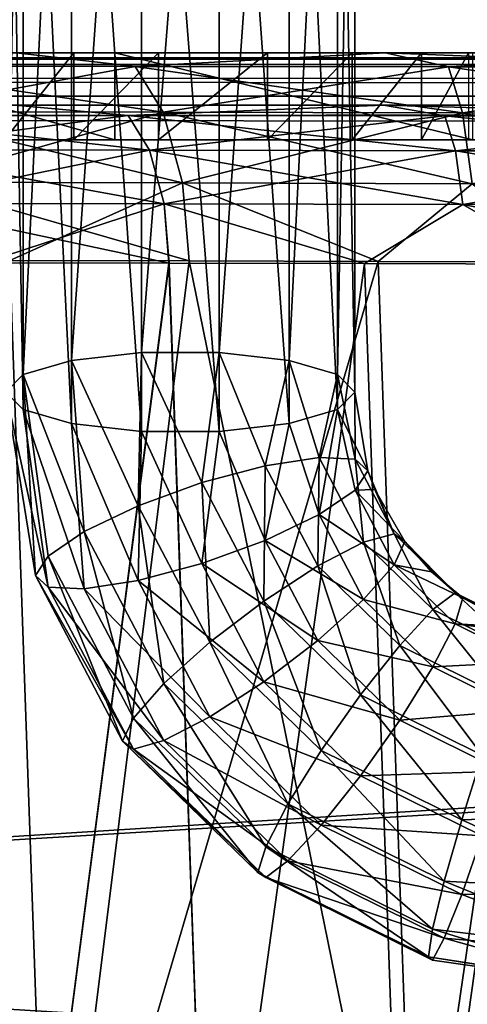
# Model space of a CAD drawing. Units: millimetres. Extents: x -300 to 300, y -145 to 282.
# Drawn here: x 32 to 43, y 148 to 171 of the extents above; entities that cross this region are included whole.
import ezdxf

# ---------------------------------------------------------------- set-up
doc = ezdxf.new("R2010")
doc.units = ezdxf.units.MM
doc.header["$LTSCALE"] = 65.185185
for name, color, linetype in [('193', 7, 'CONTINUOUS'), ('194', 7, 'CONTINUOUS'), ('195', 7, 'CONTINUOUS'), ('208', 7, 'CONTINUOUS'), ('209', 7, 'CONTINUOUS'), ('211', 7, 'CONTINUOUS'), ('293', 7, 'CONTINUOUS'), ('295', 7, 'CONTINUOUS'), ('302', 7, 'CONTINUOUS'), ('304', 7, 'CONTINUOUS'), ('380', 7, 'CONTINUOUS'), ('385', 7, 'CONTINUOUS'), ('474', 7, 'CONTINUOUS'), ('476', 7, 'CONTINUOUS'), ('477', 7, 'CONTINUOUS'), ('483', 7, 'CONTINUOUS'), ('629', 7, 'CONTINUOUS'), ('630', 7, 'CONTINUOUS'), ('634', 7, 'CONTINUOUS'), ('635', 7, 'CONTINUOUS'), ('636', 7, 'CONTINUOUS'), ('641', 7, 'CONTINUOUS'), ('707', 7, 'CONTINUOUS'), ('708', 7, 'CONTINUOUS'), ('709', 7, 'CONTINUOUS'), ('710', 7, 'CONTINUOUS')]:
    doc.layers.add(name, color=color, linetype=linetype)

msp = doc.modelspace()

# ---------------------------------------------------------------- linework, layer by layer
at = {"layer": '193', "color": 253, "linetype": 'Continuous', "true_color": 0xa0abb8}
for points in [[(-298, 170, 313), (298, 170, 313), (248.308, 170, 240.877), (-298, 170, 313)], [(-49.595, 170, 241.878), (-298, 170, 313), (49.595, 170, 241.878), (-49.595, 170, 241.878)], [(49.595, 170, 241.878), (-298, 170, 313), (239.405, 170, 241.878), (49.595, 170, 241.878)], [(239.405, 170, 241.878), (-298, 170, 313), (248.308, 170, 240.877), (239.405, 170, 241.878)], [(298, 170, -333), (-298, 170, -333), (-196.5, 170, -312.5), (298, 170, -333)], [(-239.405, 170, -244.878), (-49.595, 170, -244.878), (196.5, 170, -274.5), (-239.405, 170, -244.878)], [(92.5, 170, -274.5), (-239.405, 170, -244.878), (196.5, 170, -274.5), (92.5, 170, -274.5)], [(-239.405, 170, -244.878), (92.5, 170, -274.5), (-92.5, 170, -274.5), (-239.405, 170, -244.878)], [(-92.5, 170, -312.5), (298, 170, -333), (-196.5, 170, -312.5), (-92.5, 170, -312.5)], [(92.5, 170, -312.5), (298, 170, -333), (-92.5, 170, -312.5), (92.5, 170, -312.5)], [(92.5, 170, -312.5), (-92.5, 170, -312.5), (-91.502, 170, -312.232), (92.5, 170, -312.5)], [(92.5, 170, -274.5), (91.502, 170, -274.768), (-92.5, 170, -274.5), (92.5, 170, -274.5)], [(-92.5, 170, -274.5), (91.502, 170, -274.768), (-91.502, 170, -274.768), (-92.5, 170, -274.5)], [(91.502, 170, -312.232), (92.5, 170, -312.5), (-91.502, 170, -312.232), (91.502, 170, -312.232)], [(-90.768, 170, -311.498), (91.502, 170, -312.232), (-91.502, 170, -312.232), (-90.768, 170, -311.498)], [(91.502, 170, -274.768), (90.768, 170, -275.502), (-91.502, 170, -274.768), (91.502, 170, -274.768)], [(-91.502, 170, -274.768), (90.768, 170, -275.502), (-90.768, 170, -275.502), (-91.502, 170, -274.768)], [(90.768, 170, -311.498), (91.502, 170, -312.232), (-90.768, 170, -311.498), (90.768, 170, -311.498)], [(-90.5, 170, -310.5), (90.768, 170, -311.498), (-90.768, 170, -311.498), (-90.5, 170, -310.5)], [(90.768, 170, -275.502), (90.5, 170, -276.5), (-90.768, 170, -275.502), (90.768, 170, -275.502)], [(-90.768, 170, -275.502), (90.5, 170, -276.5), (-90.5, 170, -276.5), (-90.768, 170, -275.502)], [(90.5, 170, -310.5), (90.768, 170, -311.498), (-90.5, 170, -310.5), (90.5, 170, -310.5)], [(90.5, 170, -276.5), (90.5, 170, -310.5), (-90.5, 170, -276.5), (90.5, 170, -276.5)], [(-90.5, 170, -276.5), (90.5, 170, -310.5), (-90.5, 170, -310.5), (-90.5, 170, -276.5)], [(-40.653, 170, 240.868), (-49.595, 170, 241.878), (40.693, 170, 240.877), (-40.653, 170, 240.868)], [(40.693, 170, 240.877), (-49.595, 170, 241.878), (49.595, 170, 241.878), (40.693, 170, 240.877)], [(-49.595, 170, -244.878), (-40.653, 170, -243.868), (49.595, 170, -244.878), (-49.595, 170, -244.878)], [(-49.595, 170, -244.878), (49.595, 170, -244.878), (196.5, 170, -274.5), (-49.595, 170, -244.878)], [(32.243, 170, 237.92), (-40.653, 170, 240.868), (40.693, 170, 240.877), (32.243, 170, 237.92)], [(49.595, 170, -244.878), (-40.653, 170, -243.868), (40.692, 170, -243.877), (49.595, 170, -244.878)], [(40.692, 170, -243.877), (-40.653, 170, -243.868), (32.242, 170, -240.92), (40.692, 170, -243.877)]]:
    msp.add_3dface(points, dxfattribs=at)
at = {"layer": '194', "color": 253, "linetype": 'Continuous', "true_color": 0xa0abb8}
for points in [[(298, 170, 313), (-298, 170, 313), (-298, 169.732, 314), (298, 170, 313)], [(298, 170, 313), (-298, 169.732, 314), (298, 169.732, 314), (298, 170, 313)], [(-298, 169.732, 314), (-298, 168.999, 314.733), (298, 169.732, 314), (-298, 169.732, 314)], [(298, 169.732, 314), (-298, 168.999, 314.733), (298, 169, 314.732), (298, 169.732, 314)], [(-298, 168, 315), (298, 168, 315), (298, 169, 314.732), (-298, 168, 315)], [(-298, 168.999, 314.733), (-298, 168, 315), (298, 169, 314.732), (-298, 168.999, 314.733)]]:
    msp.add_3dface(points, dxfattribs=at)
at = {"layer": '195', "color": 253, "linetype": 'Continuous', "true_color": 0xa0abb8}
for points in [[(298, 168, 315), (-298, 168, 315), (298, 132, 315), (298, 168, 315)], [(298, 132, 315), (-298, 168, 315), (-298, 132, 315), (298, 132, 315)]]:
    msp.add_3dface(points, dxfattribs=at)
at = {"layer": '208', "color": 253, "linetype": 'Continuous', "true_color": 0xa0abb8}
for points in [[(298.8, 168.8, 313.8), (-298.8, 168.8, 313.8), (-248.307, 168.8, 240.877), (298.8, 168.8, 313.8)], [(-298.8, 168.8, -333.8), (298.8, 168.8, -333.8), (248.347, 168.8, -243.868), (-298.8, 168.8, -333.8)], [(-49.595, 168.8, -244.878), (-298.8, 168.8, -333.8), (49.595, 168.8, -244.878), (-49.595, 168.8, -244.878)], [(239.405, 168.8, -244.878), (-298.8, 168.8, -333.8), (248.347, 168.8, -243.868), (239.405, 168.8, -244.878)], [(-298.8, 168.8, -333.8), (239.405, 168.8, -244.878), (49.595, 168.8, -244.878), (-298.8, 168.8, -333.8)], [(-239.405, 168.8, 241.878), (298.8, 168.8, 313.8), (-248.307, 168.8, 240.877), (-239.405, 168.8, 241.878)], [(-49.595, 168.8, 241.878), (298.8, 168.8, 313.8), (-239.405, 168.8, 241.878), (-49.595, 168.8, 241.878)], [(298.8, 168.8, 313.8), (-49.595, 168.8, 241.878), (49.595, 168.8, 241.878), (298.8, 168.8, 313.8)], [(-40.693, 168.8, -243.877), (-49.595, 168.8, -244.878), (40.653, 168.8, -243.868), (-40.693, 168.8, -243.877)], [(40.653, 168.8, -243.868), (-49.595, 168.8, -244.878), (49.595, 168.8, -244.878), (40.653, 168.8, -243.868)], [(-49.595, 168.8, 241.878), (-40.693, 168.8, 240.877), (49.595, 168.8, 241.878), (-49.595, 168.8, 241.878)], [(-32.243, 168.8, -240.921), (-40.693, 168.8, -243.877), (40.653, 168.8, -243.868), (-32.243, 168.8, -240.921)], [(-40.693, 168.8, 240.877), (-32.243, 168.8, 237.92), (40.653, 168.8, 240.868), (-40.693, 168.8, 240.877)], [(49.595, 168.8, 241.878), (-40.693, 168.8, 240.877), (40.653, 168.8, 240.868), (49.595, 168.8, 241.878)], [(32.206, 168.8, -240.903), (-32.243, 168.8, -240.921), (40.653, 168.8, -243.868), (32.206, 168.8, -240.903)], [(40.653, 168.8, 240.868), (-32.243, 168.8, 237.92), (32.206, 168.8, 237.903), (40.653, 168.8, 240.868)]]:
    msp.add_3dface(points, dxfattribs=at)
at = {"layer": '209', "color": 253, "linetype": 'Continuous', "true_color": 0xa0abb8}
for points in [[(298.8, 131.2, 313.8), (-298.8, 131.2, 313.8), (298.8, 168.8, 313.8), (298.8, 131.2, 313.8)], [(-298.8, 131.2, 313.8), (-298.8, 168.8, 313.8), (298.8, 168.8, 313.8), (-298.8, 131.2, 313.8)]]:
    msp.add_3dface(points, dxfattribs=at)
at = {"layer": '211', "color": 253, "linetype": 'Continuous', "true_color": 0xa0abb8}
for points in [[(-298.8, 131.2, -333.8), (298.8, 131.2, -333.8), (-298.8, 168.8, -333.8), (-298.8, 131.2, -333.8)], [(-298.8, 168.8, -333.8), (298.8, 131.2, -333.8), (298.8, 168.8, -333.8), (-298.8, 168.8, -333.8)]]:
    msp.add_3dface(points, dxfattribs=at)
at = {"layer": '293', "color": 253, "linetype": 'Continuous', "true_color": 0xa0abb8}
for points in [[(28.116, 168.563, -237.047), (32.206, 168.8, -240.903), (34.805, 168.559, -240.609), (28.116, 168.563, -237.047)], [(32.206, 168.8, -240.903), (40.653, 168.8, -243.868), (34.805, 168.559, -240.609), (32.206, 168.8, -240.903)], [(34.805, 168.559, -240.609), (40.653, 168.8, -243.868), (42.058, 168.553, -242.79), (34.805, 168.559, -240.609)], [(40.653, 168.8, -243.868), (49.595, 168.8, -244.878), (42.058, 168.553, -242.79), (40.653, 168.8, -243.868)], [(49.595, 168.8, -244.878), (49.592, 168.543, -243.504), (42.058, 168.553, -242.79), (49.595, 168.8, -244.878)], [(28.116, 168.563, -237.047), (34.805, 168.559, -240.609), (28.827, 167.77, -235.982), (28.116, 168.563, -237.047)], [(28.827, 167.77, -235.982), (34.805, 168.559, -240.609), (35.294, 167.762, -239.428), (28.827, 167.77, -235.982)], [(34.805, 168.559, -240.609), (42.058, 168.553, -242.79), (35.294, 167.762, -239.428), (34.805, 168.559, -240.609)], [(35.294, 167.762, -239.428), (42.058, 168.553, -242.79), (42.307, 167.751, -241.54), (35.294, 167.762, -239.428)], [(42.058, 168.553, -242.79), (49.592, 168.543, -243.504), (42.307, 167.751, -241.54), (42.058, 168.553, -242.79)], [(49.592, 168.543, -243.504), (49.592, 167.733, -242.239), (42.307, 167.751, -241.54), (49.592, 168.543, -243.504)], [(28.827, 167.77, -235.982), (35.294, 167.762, -239.428), (29.311, 166.541, -235.257), (28.827, 167.77, -235.982)], [(29.311, 166.541, -235.257), (35.294, 167.762, -239.428), (35.626, 166.532, -238.625), (29.311, 166.541, -235.257)], [(35.294, 167.762, -239.428), (42.307, 167.751, -241.54), (35.626, 166.532, -238.625), (35.294, 167.762, -239.428)], [(35.626, 166.532, -238.625), (42.307, 167.751, -241.54), (42.475, 166.516, -240.694), (35.626, 166.532, -238.625)], [(42.307, 167.751, -241.54), (49.592, 167.733, -242.239), (42.475, 166.516, -240.694), (42.307, 167.751, -241.54)], [(49.592, 167.733, -242.239), (49.592, 166.529, -241.4), (42.475, 166.516, -240.694), (49.592, 167.733, -242.239)], [(29.311, 166.541, -235.257), (35.626, 166.532, -238.625), (31.496, 165.181, -236.236), (29.311, 166.541, -235.257)], [(31.496, 165.181, -236.236), (35.626, 166.532, -238.625), (35.74, 165.173, -238.328), (31.496, 165.181, -236.236)], [(35.626, 166.532, -238.625), (42.475, 166.516, -240.694), (40.222, 165.162, -239.849), (35.626, 166.532, -238.625)], [(35.74, 165.173, -238.328), (35.626, 166.532, -238.625), (40.222, 165.162, -239.849), (35.74, 165.173, -238.328)], [(40.222, 165.162, -239.849), (42.475, 166.516, -240.694), (44.866, 165.149, -240.772), (40.222, 165.162, -239.849)], [(42.475, 166.516, -240.694), (49.592, 166.529, -241.4), (44.866, 165.149, -240.772), (42.475, 166.516, -240.694)]]:
    msp.add_3dface(points, dxfattribs=at)
at = {"layer": '295', "color": 253, "linetype": 'Continuous', "true_color": 0xa0abb8}
for points in [[(34.805, 168.559, 237.609), (32.206, 168.8, 237.903), (28.116, 168.563, 234.047), (34.805, 168.559, 237.609)], [(40.653, 168.8, 240.868), (32.206, 168.8, 237.903), (34.805, 168.559, 237.609), (40.653, 168.8, 240.868)], [(42.058, 168.553, 239.79), (40.653, 168.8, 240.868), (34.805, 168.559, 237.609), (42.058, 168.553, 239.79)], [(49.595, 168.8, 241.878), (40.653, 168.8, 240.868), (49.592, 168.544, 240.507), (49.595, 168.8, 241.878)], [(49.592, 168.544, 240.507), (40.653, 168.8, 240.868), (42.058, 168.553, 239.79), (49.592, 168.544, 240.507)], [(34.805, 168.559, 237.609), (28.116, 168.563, 234.047), (35.294, 167.762, 236.428), (34.805, 168.559, 237.609)], [(35.294, 167.762, 236.428), (28.116, 168.563, 234.047), (28.828, 167.77, 232.982), (35.294, 167.762, 236.428)], [(42.058, 168.553, 239.79), (34.805, 168.559, 237.609), (42.307, 167.751, 238.54), (42.058, 168.553, 239.79)], [(42.307, 167.751, 238.54), (34.805, 168.559, 237.609), (35.294, 167.762, 236.428), (42.307, 167.751, 238.54)], [(49.592, 168.544, 240.507), (42.058, 168.553, 239.79), (49.592, 167.771, 239.278), (49.592, 168.544, 240.507)], [(49.592, 167.771, 239.278), (42.058, 168.553, 239.79), (42.307, 167.751, 238.54), (49.592, 167.771, 239.278)], [(35.294, 167.762, 236.428), (28.828, 167.77, 232.982), (35.626, 166.532, 235.625), (35.294, 167.762, 236.428)], [(35.626, 166.532, 235.625), (28.828, 167.77, 232.982), (29.312, 166.541, 232.257), (35.626, 166.532, 235.625)], [(42.307, 167.751, 238.54), (35.294, 167.762, 236.428), (42.475, 166.516, 237.694), (42.307, 167.751, 238.54)], [(42.475, 166.516, 237.694), (35.294, 167.762, 236.428), (35.626, 166.532, 235.625), (42.475, 166.516, 237.694)], [(49.592, 167.771, 239.278), (42.307, 167.751, 238.54), (49.592, 166.584, 238.424), (49.592, 167.771, 239.278)], [(49.592, 166.584, 238.424), (42.307, 167.751, 238.54), (42.475, 166.516, 237.694), (49.592, 166.584, 238.424)], [(35.626, 166.532, 235.625), (29.312, 166.541, 232.257), (35.741, 165.173, 235.328), (35.626, 166.532, 235.625)], [(35.741, 165.173, 235.328), (29.312, 166.541, 232.257), (31.497, 165.181, 233.236), (35.741, 165.173, 235.328)], [(42.475, 166.516, 237.694), (35.626, 166.532, 235.625), (40.223, 165.162, 236.849), (42.475, 166.516, 237.694)], [(40.223, 165.162, 236.849), (35.626, 166.532, 235.625), (35.741, 165.173, 235.328), (40.223, 165.162, 236.849)], [(44.866, 165.149, 237.772), (42.475, 166.516, 237.694), (40.223, 165.162, 236.849), (44.866, 165.149, 237.772)], [(49.592, 166.584, 238.424), (42.475, 166.516, 237.694), (49.592, 165.133, 238.081), (49.592, 166.584, 238.424)], [(49.592, 165.133, 238.081), (42.475, 166.516, 237.694), (44.866, 165.149, 237.772), (49.592, 165.133, 238.081)]]:
    msp.add_3dface(points, dxfattribs=at)
at = {"layer": '302', "color": 253, "linetype": 'Continuous', "true_color": 0xa0abb8}
for points in [[(28.464, 139.452, -232.712), (31.496, 165.181, -236.236), (32.4, 139.466, -235.341), (28.464, 139.452, -232.712)], [(31.496, 165.181, -236.236), (35.74, 165.173, -238.328), (32.4, 139.466, -235.341), (31.496, 165.181, -236.236)], [(32.4, 139.466, -235.341), (35.74, 165.173, -238.328), (36.644, 139.49, -237.434), (32.4, 139.466, -235.341)], [(35.74, 165.173, -238.328), (40.222, 165.162, -239.849), (36.644, 139.49, -237.434), (35.74, 165.173, -238.328)], [(36.644, 139.49, -237.434), (40.222, 165.162, -239.849), (41.124, 139.521, -238.955), (36.644, 139.49, -237.434)], [(40.222, 165.162, -239.849), (44.866, 165.149, -240.772), (41.124, 139.521, -238.955), (40.222, 165.162, -239.849)], [(41.124, 139.521, -238.955), (44.866, 165.149, -240.772), (45.764, 139.562, -239.879), (41.124, 139.521, -238.955)]]:
    msp.add_3dface(points, dxfattribs=at)
at = {"layer": '304', "color": 253, "linetype": 'Continuous', "true_color": 0xa0abb8}
for points in [[(32.398, 139.466, 232.34), (31.497, 165.181, 233.236), (28.463, 139.452, 229.711), (32.398, 139.466, 232.34)], [(35.741, 165.173, 235.328), (31.497, 165.181, 233.236), (32.398, 139.466, 232.34), (35.741, 165.173, 235.328)], [(36.643, 139.49, 234.434), (35.741, 165.173, 235.328), (32.398, 139.466, 232.34), (36.643, 139.49, 234.434)], [(40.223, 165.162, 236.849), (35.741, 165.173, 235.328), (36.643, 139.49, 234.434), (40.223, 165.162, 236.849)], [(41.124, 139.521, 235.955), (40.223, 165.162, 236.849), (36.643, 139.49, 234.434), (41.124, 139.521, 235.955)], [(44.866, 165.149, 237.772), (40.223, 165.162, 236.849), (41.124, 139.521, 235.955), (44.866, 165.149, 237.772)], [(45.764, 139.562, 236.879), (44.866, 165.149, 237.772), (41.124, 139.521, 235.955), (45.764, 139.562, 236.879)]]:
    msp.add_3dface(points, dxfattribs=at)
at = {"layer": '380', "color": 253, "linetype": 'Continuous', "true_color": 0xa0abb8}
for points in [[(-298, 170, -333), (298, 170, -333), (298, 169.732, -334), (-298, 170, -333)], [(-298, 170, -333), (298, 169.732, -334), (-298, 169.732, -334), (-298, 170, -333)], [(298, 169.732, -334), (298, 168.999, -334.733), (-298, 169.732, -334), (298, 169.732, -334)], [(-298, 169.732, -334), (298, 168.999, -334.733), (-298, 169, -334.732), (-298, 169.732, -334)], [(298, 168.999, -334.733), (298, 168, -335), (-298, 169, -334.732), (298, 168.999, -334.733)], [(-298, 169, -334.732), (298, 168, -335), (-298, 168, -335), (-298, 169, -334.732)]]:
    msp.add_3dface(points, dxfattribs=at)
at = {"layer": '385', "color": 253, "linetype": 'Continuous', "true_color": 0xa0abb8}
for points in [[(298, 168, -335), (298, 132, -335), (-298, 132, -335), (298, 168, -335)], [(-298, 168, -335), (298, 168, -335), (-298, 132, -335), (-298, 168, -335)]]:
    msp.add_3dface(points, dxfattribs=at)
at = {"layer": '474', "color": 253, "linetype": 'Continuous', "true_color": 0xa0abb8}
for points in [[(28.348, 169.688, 233.7), (32.243, 170, 237.92), (34.966, 169.683, 237.22), (28.348, 169.688, 233.7)], [(32.243, 170, 237.92), (40.693, 170, 240.877), (34.966, 169.683, 237.22), (32.243, 170, 237.92)], [(34.966, 169.683, 237.22), (40.693, 170, 240.877), (42.141, 169.675, 239.373), (34.966, 169.683, 237.22)], [(40.693, 170, 240.877), (49.595, 170, 241.878), (42.141, 169.675, 239.373), (40.693, 170, 240.877)], [(49.595, 170, 241.878), (49.592, 169.662, 240.07), (42.141, 169.675, 239.373), (49.595, 170, 241.878)], [(28.348, 169.688, 233.7), (34.966, 169.683, 237.22), (29.284, 168.644, 232.299), (28.348, 169.688, 233.7)], [(29.284, 168.644, 232.299), (34.966, 169.683, 237.22), (35.609, 168.635, 235.666), (29.284, 168.644, 232.299)], [(34.966, 169.683, 237.22), (42.141, 169.675, 239.373), (35.609, 168.635, 235.666), (34.966, 169.683, 237.22)], [(35.609, 168.635, 235.666), (42.141, 169.675, 239.373), (42.468, 168.619, 237.728), (35.609, 168.635, 235.666)], [(42.141, 169.675, 239.373), (49.592, 169.662, 240.07), (42.468, 168.619, 237.728), (42.141, 169.675, 239.373)], [(49.592, 169.662, 240.07), (49.592, 168.597, 238.405), (42.468, 168.619, 237.728), (49.592, 169.662, 240.07)], [(29.284, 168.644, 232.299), (35.609, 168.635, 235.666), (29.921, 167.028, 231.345), (29.284, 168.644, 232.299)], [(29.921, 167.028, 231.345), (35.609, 168.635, 235.666), (36.046, 167.015, 234.611), (29.921, 167.028, 231.345)], [(35.609, 168.635, 235.666), (42.468, 168.619, 237.728), (36.046, 167.015, 234.611), (35.609, 168.635, 235.666)], [(36.046, 167.015, 234.611), (42.468, 168.619, 237.728), (42.689, 166.994, 236.614), (36.046, 167.015, 234.611)], [(42.468, 168.619, 237.728), (49.592, 168.597, 238.405), (42.689, 166.994, 236.614), (42.468, 168.619, 237.728)], [(29.921, 167.028, 231.345), (36.046, 167.015, 234.611), (32.095, 165.238, 232.198), (29.921, 167.028, 231.345)], [(32.095, 165.238, 232.198), (36.046, 167.015, 234.611), (36.199, 165.228, 234.22), (32.095, 165.238, 232.198)], [(36.046, 167.015, 234.611), (42.689, 166.994, 236.614), (40.532, 165.213, 235.691), (36.046, 167.015, 234.611)], [(36.199, 165.228, 234.22), (36.046, 167.015, 234.611), (40.532, 165.213, 235.691), (36.199, 165.228, 234.22)], [(40.532, 165.213, 235.691), (42.689, 166.994, 236.614), (45.022, 165.196, 236.583), (40.532, 165.213, 235.691)]]:
    msp.add_3dface(points, dxfattribs=at)
at = {"layer": '476', "color": 253, "linetype": 'Continuous', "true_color": 0xa0abb8}
for points in [[(34.966, 169.683, -240.22), (32.242, 170, -240.92), (28.348, 169.688, -236.7), (34.966, 169.683, -240.22)], [(40.692, 170, -243.877), (32.242, 170, -240.92), (34.966, 169.683, -240.22), (40.692, 170, -243.877)], [(42.141, 169.675, -242.373), (40.692, 170, -243.877), (34.966, 169.683, -240.22), (42.141, 169.675, -242.373)], [(49.595, 170, -244.878), (40.692, 170, -243.877), (49.592, 169.645, -243.028), (49.595, 170, -244.878)], [(49.592, 169.645, -243.028), (40.692, 170, -243.877), (42.141, 169.675, -242.373), (49.592, 169.645, -243.028)], [(34.966, 169.683, -240.22), (28.348, 169.688, -236.7), (35.609, 168.635, -238.666), (34.966, 169.683, -240.22)], [(35.609, 168.635, -238.666), (28.348, 169.688, -236.7), (29.284, 168.644, -235.299), (35.609, 168.635, -238.666)], [(42.141, 169.675, -242.373), (34.966, 169.683, -240.22), (42.468, 168.619, -240.728), (42.141, 169.675, -242.373)], [(42.468, 168.619, -240.728), (34.966, 169.683, -240.22), (35.609, 168.635, -238.666), (42.468, 168.619, -240.728)], [(49.592, 168.599, -241.408), (42.141, 169.675, -242.373), (42.468, 168.619, -240.728), (49.592, 168.599, -241.408)], [(49.592, 168.599, -241.408), (49.592, 169.645, -243.028), (42.141, 169.675, -242.373), (49.592, 168.599, -241.408)], [(35.609, 168.635, -238.666), (29.284, 168.644, -235.299), (36.046, 167.015, -237.611), (35.609, 168.635, -238.666)], [(36.046, 167.015, -237.611), (29.284, 168.644, -235.299), (29.921, 167.028, -234.345), (36.046, 167.015, -237.611)], [(42.468, 168.619, -240.728), (35.609, 168.635, -238.666), (42.689, 166.994, -239.614), (42.468, 168.619, -240.728)], [(42.689, 166.994, -239.614), (35.609, 168.635, -238.666), (36.046, 167.015, -237.611), (42.689, 166.994, -239.614)], [(49.592, 166.973, -240.284), (42.468, 168.619, -240.728), (42.689, 166.994, -239.614), (49.592, 166.973, -240.284)], [(49.592, 166.973, -240.284), (49.592, 168.599, -241.408), (42.468, 168.619, -240.728), (49.592, 166.973, -240.284)], [(36.046, 167.015, -237.611), (29.921, 167.028, -234.345), (36.2, 165.228, -237.221), (36.046, 167.015, -237.611)], [(36.2, 165.228, -237.221), (29.921, 167.028, -234.345), (32.096, 165.238, -235.198), (36.2, 165.228, -237.221)], [(42.689, 166.994, -239.614), (36.046, 167.015, -237.611), (40.533, 165.213, -238.691), (42.689, 166.994, -239.614)], [(40.533, 165.213, -238.691), (36.046, 167.015, -237.611), (36.2, 165.228, -237.221), (40.533, 165.213, -238.691)], [(45.023, 165.196, -239.583), (42.689, 166.994, -239.614), (40.533, 165.213, -238.691), (45.023, 165.196, -239.583)]]:
    msp.add_3dface(points, dxfattribs=at)
at = {"layer": '477', "color": 253, "linetype": 'Continuous', "true_color": 0xa0abb8}
for points in [[(28.293, 165.245, -232.657), (24.854, 165.246, -229.642), (32.994, 139.523, -234.3), (28.293, 165.245, -232.657)], [(32.994, 139.523, -234.3), (24.854, 165.246, -229.642), (25.752, 139.507, -228.743), (32.994, 139.523, -234.3)], [(32.096, 165.238, -235.198), (28.293, 165.245, -232.657), (32.994, 139.523, -234.3), (32.096, 165.238, -235.198)], [(36.2, 165.228, -237.221), (32.096, 165.238, -235.198), (32.994, 139.523, -234.3), (36.2, 165.228, -237.221)], [(41.429, 139.573, -237.796), (36.2, 165.228, -237.221), (32.994, 139.523, -234.3), (41.429, 139.573, -237.796)], [(40.533, 165.213, -238.691), (36.2, 165.228, -237.221), (41.429, 139.573, -237.796), (40.533, 165.213, -238.691)], [(45.023, 165.196, -239.583), (40.533, 165.213, -238.691), (41.429, 139.573, -237.796), (45.023, 165.196, -239.583)], [(50.483, 139.651, -238.99), (45.023, 165.196, -239.583), (41.429, 139.573, -237.796), (50.483, 139.651, -238.99)]]:
    msp.add_3dface(points, dxfattribs=at)
at = {"layer": '483', "color": 253, "linetype": 'Continuous', "true_color": 0xa0abb8}
for points in [[(25.752, 139.507, 225.743), (32.095, 165.238, 232.198), (32.995, 139.523, 231.301), (25.752, 139.507, 225.743)], [(32.095, 165.238, 232.198), (36.199, 165.228, 234.22), (32.995, 139.523, 231.301), (32.095, 165.238, 232.198)], [(36.199, 165.228, 234.22), (40.532, 165.213, 235.691), (32.995, 139.523, 231.301), (36.199, 165.228, 234.22)], [(32.995, 139.523, 231.301), (40.532, 165.213, 235.691), (41.43, 139.573, 234.796), (32.995, 139.523, 231.301)], [(40.532, 165.213, 235.691), (45.022, 165.196, 236.583), (41.43, 139.573, 234.796), (40.532, 165.213, 235.691)], [(45.022, 165.196, 236.583), (49.592, 165.174, 236.881), (41.43, 139.573, 234.796), (45.022, 165.196, 236.583)], [(49.592, 165.174, 236.881), (50.483, 139.651, 235.99), (41.43, 139.573, 234.796), (49.592, 165.174, 236.881)]]:
    msp.add_3dface(points, dxfattribs=at)
at = {"layer": '629', "color": 253, "linetype": 'Continuous', "true_color": 0xa0abb8}
for points in [[(122.971, 170, 160.721), (124.562, 170, 159.644), (17.5, 170, 200.25), (122.971, 170, 160.721)], [(17.5, 170, 200.25), (124.562, 170, 159.644), (147.5, 170, 80.604), (17.5, 170, 200.25)], [(121.894, 170, 162.312), (122.971, 170, 160.721), (17.5, 170, 200.25), (121.894, 170, 162.312)], [(121.5, 170, 164.25), (121.894, 170, 162.312), (17.5, 170, 200.25), (121.5, 170, 164.25)], [(18.659, 170, 209.05), (121.5, 170, 164.25), (17.5, 170, 200.25), (18.659, 170, 209.05)], [(31.971, 170, -152.221), (17.5, 170, 200.25), (33.562, 170, -151.144), (31.971, 170, -152.221)], [(33.562, 170, -151.144), (17.5, 170, 200.25), (35.5, 170, -150.75), (33.562, 170, -151.144)], [(35.5, 170, -150.75), (17.5, 170, 200.25), (38, 170, -150.75), (35.5, 170, -150.75)], [(38, 170, -150.75), (17.5, 170, 200.25), (139.774, 170, -17.087), (38, 170, -150.75)], [(139.774, 170, -17.087), (17.5, 170, 200.25), (139.5, 170, -16.053), (139.774, 170, -17.087)], [(139.5, 170, -16.053), (17.5, 170, 200.25), (139.5, 170, -10.511), (139.5, 170, -16.053)], [(139.5, 170, -10.511), (17.5, 170, 200.25), (139.769, 170, -9.505), (139.5, 170, -10.511)], [(139.769, 170, -9.505), (17.5, 170, 200.25), (140.504, 170, -8.768), (139.769, 170, -9.505)], [(140.504, 170, -8.768), (17.5, 170, 200.25), (141.5, 170, -8.5), (140.504, 170, -8.768)], [(141.5, 170, -8.5), (17.5, 170, 200.25), (147.5, 170, -8.5), (141.5, 170, -8.5)], [(147.5, 170, -8.5), (17.5, 170, 200.25), (139.769, 170, 72.005), (147.5, 170, -8.5)], [(139.769, 170, 72.005), (17.5, 170, 200.25), (139.5, 170, 73.011), (139.769, 170, 72.005)], [(139.5, 170, 73.011), (17.5, 170, 200.25), (139.5, 170, 78.553), (139.5, 170, 73.011)], [(139.5, 170, 78.553), (17.5, 170, 200.25), (139.774, 170, 79.587), (139.5, 170, 78.553)], [(139.774, 170, 79.587), (17.5, 170, 200.25), (140.512, 170, 80.335), (139.774, 170, 79.587)], [(140.512, 170, 80.335), (17.5, 170, 200.25), (141.5, 170, 80.604), (140.512, 170, 80.335)], [(141.5, 170, 80.604), (17.5, 170, 200.25), (147.5, 170, 80.604), (141.5, 170, 80.604)], [(22.055, 170, 217.25), (121.5, 170, 164.25), (18.659, 170, 209.05), (22.055, 170, 217.25)], [(27.458, 170, 224.292), (121.5, 170, 164.25), (22.055, 170, 217.25), (27.458, 170, 224.292)], [(121.5, 170, 229.25), (121.5, 170, 164.25), (27.458, 170, 224.292), (121.5, 170, 229.25)], [(34.5, 170, 229.695), (121.5, 170, 229.25), (27.458, 170, 224.292), (34.5, 170, 229.695)], [(121.106, 170, 231.188), (121.5, 170, 229.25), (34.5, 170, 229.695), (121.106, 170, 231.188)], [(42.7, 170, 233.091), (121.106, 170, 231.188), (34.5, 170, 229.695), (42.7, 170, 233.091)], [(251, 170, -150.75), (249.062, 170, -151.144), (38, 170, -150.75), (251, 170, -150.75)], [(38, 170, -150.75), (249.062, 170, -151.144), (39.938, 170, -151.144), (38, 170, -150.75)], [(251, 170, -150.75), (38, 170, -150.75), (139.774, 170, -17.087), (251, 170, -150.75)], [(249.062, 170, -151.144), (247.471, 170, -152.221), (39.938, 170, -151.144), (249.062, 170, -151.144)], [(39.938, 170, -151.144), (247.471, 170, -152.221), (41.529, 170, -152.221), (39.938, 170, -151.144)], [(247.471, 170, -152.221), (246.394, 170, -153.812), (41.529, 170, -152.221), (247.471, 170, -152.221)], [(41.529, 170, -152.221), (246.394, 170, -153.812), (42.606, 170, -153.812), (41.529, 170, -152.221)]]:
    msp.add_3dface(points, dxfattribs=at)
at = {"layer": '630', "color": 253, "linetype": 'Continuous', "true_color": 0xa0abb8}
for points in [[(17.5, 168, -180.75), (30.894, 168, -153.812), (162.5, 168, 159.25), (17.5, 168, -180.75)], [(17.5, 168, 200.25), (17.5, 168, -180.75), (121.5, 168, 164.25), (17.5, 168, 200.25)], [(121.5, 168, 164.25), (17.5, 168, -180.75), (121.894, 168, 162.312), (121.5, 168, 164.25)], [(121.894, 168, 162.312), (17.5, 168, -180.75), (122.971, 168, 160.721), (121.894, 168, 162.312)], [(122.971, 168, 160.721), (17.5, 168, -180.75), (124.562, 168, 159.644), (122.971, 168, 160.721)], [(124.562, 168, 159.644), (17.5, 168, -180.75), (126.5, 168, 159.25), (124.562, 168, 159.644)], [(126.5, 168, 159.25), (17.5, 168, -180.75), (162.5, 168, 159.25), (126.5, 168, 159.25)], [(18.659, 168, 209.05), (17.5, 168, 200.25), (121.5, 168, 229.25), (18.659, 168, 209.05)], [(121.5, 168, 229.25), (17.5, 168, 200.25), (121.5, 168, 164.25), (121.5, 168, 229.25)], [(22.055, 168, 217.25), (18.659, 168, 209.05), (121.5, 168, 229.25), (22.055, 168, 217.25)], [(27.458, 168, 224.292), (22.055, 168, 217.25), (121.5, 168, 229.25), (27.458, 168, 224.292)], [(34.5, 168, 229.695), (27.458, 168, 224.292), (121.5, 168, 229.25), (34.5, 168, 229.695)], [(30.894, 168, -153.812), (31.971, 168, -152.221), (162.5, 168, 159.25), (30.894, 168, -153.812)], [(31.971, 168, -152.221), (33.562, 168, -151.144), (162.5, 168, 159.25), (31.971, 168, -152.221)], [(33.562, 168, -151.144), (35.5, 168, -150.75), (162.5, 168, 159.25), (33.562, 168, -151.144)], [(42.7, 168, 233.091), (34.5, 168, 229.695), (120.029, 168, 232.779), (42.7, 168, 233.091)], [(120.029, 168, 232.779), (34.5, 168, 229.695), (121.106, 168, 231.188), (120.029, 168, 232.779)], [(121.106, 168, 231.188), (34.5, 168, 229.695), (121.5, 168, 229.25), (121.106, 168, 231.188)], [(35.5, 168, -150.75), (38, 168, -150.75), (271.5, 168, 200.25), (35.5, 168, -150.75)], [(162.5, 168, 159.25), (35.5, 168, -150.75), (164.438, 168, 159.644), (162.5, 168, 159.25)], [(164.438, 168, 159.644), (35.5, 168, -150.75), (271.5, 168, 200.25), (164.438, 168, 159.644)], [(38, 168, -150.75), (39.938, 168, -151.144), (251, 168, -150.75), (38, 168, -150.75)], [(271.5, 168, 200.25), (38, 168, -150.75), (251, 168, -150.75), (271.5, 168, 200.25)], [(39.938, 168, -151.144), (41.529, 168, -152.221), (249.062, 168, -151.144), (39.938, 168, -151.144)], [(251, 168, -150.75), (39.938, 168, -151.144), (249.062, 168, -151.144), (251, 168, -150.75)], [(41.529, 168, -152.221), (42.606, 168, -153.812), (247.471, 168, -152.221), (41.529, 168, -152.221)], [(249.062, 168, -151.144), (41.529, 168, -152.221), (247.471, 168, -152.221), (249.062, 168, -151.144)]]:
    msp.add_3dface(points, dxfattribs=at)
at = {"layer": '634', "color": 253, "linetype": 'Continuous', "true_color": 0xa0abb8}
for points in [[(38, 170, -150.75), (39.938, 170, -151.144), (38, 168, -150.75), (38, 170, -150.75)], [(39.938, 170, -151.144), (39.938, 168, -151.144), (38, 168, -150.75), (39.938, 170, -151.144)], [(39.938, 170, -151.144), (41.529, 170, -152.221), (39.938, 168, -151.144), (39.938, 170, -151.144)], [(41.529, 170, -152.221), (41.529, 168, -152.221), (39.938, 168, -151.144), (41.529, 170, -152.221)], [(41.529, 170, -152.221), (42.606, 170, -153.812), (41.529, 168, -152.221), (41.529, 170, -152.221)], [(42.606, 170, -153.812), (42.606, 168, -153.812), (41.529, 168, -152.221), (42.606, 170, -153.812)]]:
    msp.add_3dface(points, dxfattribs=at)
at = {"layer": '635', "color": 253, "linetype": 'Continuous', "true_color": 0xa0abb8}
for points in [[(35.5, 170, -150.75), (38, 170, -150.75), (35.5, 168, -150.75), (35.5, 170, -150.75)], [(38, 170, -150.75), (38, 168, -150.75), (35.5, 168, -150.75), (38, 170, -150.75)]]:
    msp.add_3dface(points, dxfattribs=at)
at = {"layer": '636', "color": 253, "linetype": 'Continuous', "true_color": 0xa0abb8}
for points in [[(31.971, 170, -152.221), (33.562, 170, -151.144), (31.971, 168, -152.221), (31.971, 170, -152.221)], [(33.562, 170, -151.144), (33.562, 168, -151.144), (31.971, 168, -152.221), (33.562, 170, -151.144)], [(33.562, 170, -151.144), (35.5, 170, -150.75), (33.562, 168, -151.144), (33.562, 170, -151.144)], [(35.5, 170, -150.75), (35.5, 168, -150.75), (33.562, 168, -151.144), (35.5, 170, -150.75)]]:
    msp.add_3dface(points, dxfattribs=at)
at = {"layer": '641', "color": 253, "linetype": 'Continuous', "true_color": 0xa0abb8}
for points in [[(34.5, 170, 229.695), (27.458, 170, 224.292), (34.5, 168, 229.695), (34.5, 170, 229.695)], [(27.458, 170, 224.292), (27.458, 168, 224.292), (34.5, 168, 229.695), (27.458, 170, 224.292)], [(42.7, 170, 233.091), (34.5, 170, 229.695), (42.7, 168, 233.091), (42.7, 170, 233.091)], [(34.5, 170, 229.695), (34.5, 168, 229.695), (42.7, 168, 233.091), (34.5, 170, 229.695)]]:
    msp.add_3dface(points, dxfattribs=at)
at = {"layer": '707', "color": 253, "linetype": 'Continuous', "true_color": 0xa0abb8}
for points in [[(32.396, 184.384, -157.389), (32, 184.786, -159.077), (32.396, 161.816, -162.766), (32.396, 184.384, -157.389)], [(32.396, 161.816, -162.766), (32, 184.786, -159.077), (32, 162.218, -164.454), (32.396, 161.816, -162.766)], [(40, 184.786, -159.077), (39.604, 184.384, -157.389), (40, 162.218, -164.454), (40, 184.786, -159.077)], [(33.506, 184.061, -156.035), (32.396, 184.384, -157.389), (33.506, 161.493, -161.412), (33.506, 184.061, -156.035)], [(33.506, 161.493, -161.412), (32.396, 184.384, -157.389), (32.396, 161.816, -162.766), (33.506, 161.493, -161.412)], [(39.604, 184.384, -157.389), (38.494, 184.061, -156.035), (39.604, 161.816, -162.766), (39.604, 184.384, -157.389)], [(40, 162.218, -164.454), (39.604, 184.384, -157.389), (39.604, 161.816, -162.766), (40, 162.218, -164.454)], [(35.11, 183.882, -155.284), (33.506, 184.061, -156.035), (35.11, 161.314, -160.66), (35.11, 183.882, -155.284)], [(35.11, 161.314, -160.66), (33.506, 184.061, -156.035), (33.506, 161.493, -161.412), (35.11, 161.314, -160.66)], [(38.494, 184.061, -156.035), (36.89, 183.882, -155.284), (38.494, 161.493, -161.412), (38.494, 184.061, -156.035)], [(39.604, 161.816, -162.766), (38.494, 184.061, -156.035), (38.494, 161.493, -161.412), (39.604, 161.816, -162.766)], [(36.89, 183.882, -155.284), (35.11, 183.882, -155.284), (36.89, 161.314, -160.66), (36.89, 183.882, -155.284)], [(36.89, 161.314, -160.66), (35.11, 183.882, -155.284), (35.11, 161.314, -160.66), (36.89, 161.314, -160.66)], [(38.494, 161.493, -161.412), (36.89, 183.882, -155.284), (36.89, 161.314, -160.66), (38.494, 161.493, -161.412)]]:
    msp.add_3dface(points, dxfattribs=at)
at = {"layer": '708', "color": 253, "linetype": 'Continuous', "true_color": 0xa0abb8}
for points in [[(33.506, 185.511, -162.12), (35.11, 185.69, -162.871), (33.506, 162.943, -167.496), (33.506, 185.511, -162.12)], [(33.506, 162.943, -167.496), (35.11, 185.69, -162.871), (35.11, 163.122, -168.248), (33.506, 162.943, -167.496)], [(35.11, 185.69, -162.871), (36.89, 185.69, -162.871), (35.11, 163.122, -168.248), (35.11, 185.69, -162.871)], [(35.11, 163.122, -168.248), (36.89, 185.69, -162.871), (36.89, 163.122, -168.248), (35.11, 163.122, -168.248)], [(36.89, 185.69, -162.871), (38.494, 185.511, -162.12), (36.89, 163.122, -168.248), (36.89, 185.69, -162.871)], [(32.396, 185.188, -160.766), (33.506, 185.511, -162.12), (32.396, 162.62, -166.142), (32.396, 185.188, -160.766)], [(32.396, 162.62, -166.142), (33.506, 185.511, -162.12), (33.506, 162.943, -167.496), (32.396, 162.62, -166.142)], [(36.89, 163.122, -168.248), (38.494, 185.511, -162.12), (38.494, 162.943, -167.496), (36.89, 163.122, -168.248)], [(38.494, 185.511, -162.12), (39.604, 185.188, -160.766), (38.494, 162.943, -167.496), (38.494, 185.511, -162.12)], [(32, 184.786, -159.077), (32.396, 185.188, -160.766), (32, 162.218, -164.454), (32, 184.786, -159.077)], [(32, 162.218, -164.454), (32.396, 185.188, -160.766), (32.396, 162.62, -166.142), (32, 162.218, -164.454)], [(38.494, 162.943, -167.496), (39.604, 185.188, -160.766), (39.604, 162.62, -166.142), (38.494, 162.943, -167.496)], [(39.604, 185.188, -160.766), (40, 184.786, -159.077), (39.604, 162.62, -166.142), (39.604, 185.188, -160.766)], [(40, 184.786, -159.077), (40, 162.218, -164.454), (39.604, 162.62, -166.142), (40, 184.786, -159.077)]]:
    msp.add_3dface(points, dxfattribs=at)
at = {"layer": '709', "color": 253, "linetype": 'Continuous', "true_color": 0xa0abb8}
for points in [[(32.396, 161.816, -162.766), (32, 162.218, -164.454), (32.975, 157.746, -163.946), (32.396, 161.816, -162.766)], [(32.975, 157.746, -163.946), (32, 162.218, -164.454), (32.685, 158.009, -165.457), (32.975, 157.746, -163.946)], [(40, 162.218, -164.454), (39.604, 161.816, -162.766), (40.294, 160.414, -164.884), (40, 162.218, -164.454)], [(33.506, 161.493, -161.412), (32.396, 161.816, -162.766), (33.799, 157.706, -162.621), (33.506, 161.493, -161.412)], [(33.799, 157.706, -162.621), (32.396, 161.816, -162.766), (32.975, 157.746, -163.946), (33.799, 157.706, -162.621)], [(39.604, 161.816, -162.766), (38.494, 161.493, -161.412), (39.179, 159.407, -162.216), (39.604, 161.816, -162.766)], [(40.004, 159.968, -163.416), (39.604, 161.816, -162.766), (39.179, 159.407, -162.216), (40.004, 159.968, -163.416)], [(40.294, 160.414, -164.884), (39.604, 161.816, -162.766), (40.004, 159.968, -163.416), (40.294, 160.414, -164.884)], [(35.11, 161.314, -160.66), (33.506, 161.493, -161.412), (35.034, 157.895, -161.685), (35.11, 161.314, -160.66)], [(35.034, 157.895, -161.685), (33.506, 161.493, -161.412), (33.799, 157.706, -162.621), (35.034, 157.895, -161.685)], [(38.494, 161.493, -161.412), (36.89, 161.314, -160.66), (37.945, 158.815, -161.466), (38.494, 161.493, -161.412)], [(39.179, 159.407, -162.216), (38.494, 161.493, -161.412), (37.945, 158.815, -161.466), (39.179, 159.407, -162.216)], [(36.489, 158.285, -161.279), (35.11, 161.314, -160.66), (35.034, 157.895, -161.685), (36.489, 158.285, -161.279)], [(36.89, 161.314, -160.66), (35.11, 161.314, -160.66), (36.489, 158.285, -161.279), (36.89, 161.314, -160.66)], [(37.945, 158.815, -161.466), (36.89, 161.314, -160.66), (36.489, 158.285, -161.279), (37.945, 158.815, -161.466)], [(40.294, 160.414, -164.884), (40.004, 159.968, -163.416), (40.457, 159.984, -164.986), (40.294, 160.414, -164.884)], [(40.004, 159.968, -163.416), (39.179, 159.407, -162.216), (40.901, 158.257, -163.824), (40.004, 159.968, -163.416)], [(40.457, 159.984, -164.986), (40.004, 159.968, -163.416), (41.147, 158.786, -165.272), (40.457, 159.984, -164.986)], [(41.147, 158.786, -165.272), (40.004, 159.968, -163.416), (40.901, 158.257, -163.824), (41.147, 158.786, -165.272)], [(39.179, 159.407, -162.216), (37.945, 158.815, -161.466), (40.199, 157.46, -162.68), (39.179, 159.407, -162.216)], [(40.901, 158.257, -163.824), (39.179, 159.407, -162.216), (40.199, 157.46, -162.68), (40.901, 158.257, -163.824)], [(37.945, 158.815, -161.466), (36.489, 158.285, -161.279), (39.15, 156.517, -162.013), (37.945, 158.815, -161.466)], [(40.199, 157.46, -162.68), (37.945, 158.815, -161.466), (39.15, 156.517, -162.013), (40.199, 157.46, -162.68)], [(41.147, 158.786, -165.272), (40.901, 158.257, -163.824), (41.757, 158.091, -165.437), (41.147, 158.786, -165.272)], [(36.489, 158.285, -161.279), (35.034, 157.895, -161.685), (37.912, 155.57, -161.926), (36.489, 158.285, -161.279)], [(39.15, 156.517, -162.013), (36.489, 158.285, -161.279), (37.912, 155.57, -161.926), (39.15, 156.517, -162.013)], [(40.901, 158.257, -163.824), (40.199, 157.46, -162.68), (42.298, 156.899, -164.147), (40.901, 158.257, -163.824)], [(41.757, 158.091, -165.437), (40.901, 158.257, -163.824), (42.476, 157.494, -165.579), (41.757, 158.091, -165.437)], [(42.476, 157.494, -165.579), (40.901, 158.257, -163.824), (42.298, 156.899, -164.147), (42.476, 157.494, -165.579)], [(32.975, 157.746, -163.946), (32.685, 158.009, -165.457), (34.923, 154.029, -164.831), (32.975, 157.746, -163.946)], [(34.923, 154.029, -164.831), (32.685, 158.009, -165.457), (34.676, 154.209, -166.362), (34.923, 154.029, -164.831)], [(35.034, 157.895, -161.685), (33.799, 157.706, -162.621), (36.674, 154.765, -162.43), (35.034, 157.895, -161.685)], [(37.912, 155.57, -161.926), (35.034, 157.895, -161.685), (36.674, 154.765, -162.43), (37.912, 155.57, -161.926)], [(33.799, 157.706, -162.621), (32.975, 157.746, -163.946), (35.624, 154.224, -163.451), (33.799, 157.706, -162.621)], [(35.624, 154.224, -163.451), (32.975, 157.746, -163.946), (34.923, 154.029, -164.831), (35.624, 154.224, -163.451)], [(36.674, 154.765, -162.43), (33.799, 157.706, -162.621), (35.624, 154.224, -163.451), (36.674, 154.765, -162.43)], [(40.199, 157.46, -162.68), (39.15, 156.517, -162.013), (41.788, 155.916, -163.048), (40.199, 157.46, -162.68)], [(42.298, 156.899, -164.147), (40.199, 157.46, -162.68), (41.788, 155.916, -163.048), (42.298, 156.899, -164.147)], [(42.476, 157.494, -165.579), (42.298, 156.899, -164.147), (43.704, 156.825, -165.739), (42.476, 157.494, -165.579)], [(42.298, 156.899, -164.147), (41.788, 155.916, -163.048), (44.057, 156.029, -164.355), (42.298, 156.899, -164.147)], [(43.704, 156.825, -165.739), (42.298, 156.899, -164.147), (44.151, 156.665, -165.777), (43.704, 156.825, -165.739)], [(44.151, 156.665, -165.777), (42.298, 156.899, -164.147), (44.057, 156.029, -164.355), (44.151, 156.665, -165.777)], [(39.15, 156.517, -162.013), (37.912, 155.57, -161.926), (41.026, 154.693, -162.448), (39.15, 156.517, -162.013)], [(41.788, 155.916, -163.048), (39.15, 156.517, -162.013), (41.026, 154.693, -162.448), (41.788, 155.916, -163.048)], [(41.788, 155.916, -163.048), (41.026, 154.693, -162.448), (43.79, 154.925, -163.284), (41.788, 155.916, -163.048)], [(44.057, 156.029, -164.355), (41.788, 155.916, -163.048), (43.79, 154.925, -163.284), (44.057, 156.029, -164.355)], [(37.912, 155.57, -161.926), (36.674, 154.765, -162.43), (40.127, 153.417, -162.439), (37.912, 155.57, -161.926)], [(41.026, 154.693, -162.448), (37.912, 155.57, -161.926), (40.127, 153.417, -162.439), (41.026, 154.693, -162.448)], [(43.79, 154.925, -163.284), (41.026, 154.693, -162.448), (43.39, 153.524, -162.726), (43.79, 154.925, -163.284)], [(36.674, 154.765, -162.43), (35.624, 154.224, -163.451), (39.228, 152.283, -163.022), (36.674, 154.765, -162.43)], [(40.127, 153.417, -162.439), (36.674, 154.765, -162.43), (39.228, 152.283, -163.022), (40.127, 153.417, -162.439)], [(41.026, 154.693, -162.448), (40.127, 153.417, -162.439), (43.39, 153.524, -162.726), (41.026, 154.693, -162.448)], [(34.923, 154.029, -164.831), (34.676, 154.209, -166.362), (37.957, 151.08, -165.534), (34.923, 154.029, -164.831)], [(37.957, 151.08, -165.534), (34.676, 154.209, -166.362), (37.778, 151.195, -167.08), (37.957, 151.08, -165.534)], [(35.624, 154.224, -163.451), (34.923, 154.029, -164.831), (38.466, 151.462, -164.109), (35.624, 154.224, -163.451)], [(38.466, 151.462, -164.109), (34.923, 154.029, -164.831), (37.957, 151.08, -165.534), (38.466, 151.462, -164.109)], [(39.228, 152.283, -163.022), (35.624, 154.224, -163.451), (38.466, 151.462, -164.109), (39.228, 152.283, -163.022)], [(40.127, 153.417, -162.439), (39.228, 152.283, -163.022), (42.919, 152.036, -162.768), (40.127, 153.417, -162.439)], [(43.39, 153.524, -162.726), (40.127, 153.417, -162.439), (42.919, 152.036, -162.768), (43.39, 153.524, -162.726)], [(39.228, 152.283, -163.022), (38.466, 151.462, -164.109), (42.447, 150.69, -163.401), (39.228, 152.283, -163.022)], [(42.919, 152.036, -162.768), (39.228, 152.283, -163.022), (42.447, 150.69, -163.401), (42.919, 152.036, -162.768)], [(42.919, 152.036, -162.768), (42.447, 150.69, -163.401), (46, 150.72, -163.184), (42.919, 152.036, -162.768)], [(38.466, 151.462, -164.109), (37.957, 151.08, -165.534), (42.047, 149.69, -164.531), (38.466, 151.462, -164.109)], [(42.447, 150.69, -163.401), (38.466, 151.462, -164.109), (42.047, 149.69, -164.531), (42.447, 150.69, -163.401)], [(37.957, 151.08, -165.534), (37.778, 151.195, -167.08), (41.78, 149.189, -165.984), (37.957, 151.08, -165.534)], [(41.78, 149.189, -165.984), (37.778, 151.195, -167.08), (41.686, 149.262, -167.541), (41.78, 149.189, -165.984)], [(42.047, 149.69, -164.531), (37.957, 151.08, -165.534), (41.78, 149.189, -165.984), (42.047, 149.69, -164.531)], [(42.447, 150.69, -163.401), (42.047, 149.69, -164.531), (46, 149.339, -164.307), (42.447, 150.69, -163.401)], [(46, 150.72, -163.184), (42.447, 150.69, -163.401), (46, 149.339, -164.307), (46, 150.72, -163.184)], [(42.047, 149.69, -164.531), (41.78, 149.189, -165.984), (46, 148.582, -165.918), (42.047, 149.69, -164.531)], [(46, 149.339, -164.307), (42.047, 149.69, -164.531), (46, 148.582, -165.918), (46, 149.339, -164.307)], [(41.78, 149.189, -165.984), (41.686, 149.262, -167.541), (46, 148.582, -165.918), (41.78, 149.189, -165.984)], [(46, 148.582, -165.918), (41.686, 149.262, -167.541), (46, 148.599, -167.698), (46, 148.582, -165.918)]]:
    msp.add_3dface(points, dxfattribs=at)
at = {"layer": '710', "color": 253, "linetype": 'Continuous', "true_color": 0xa0abb8}
for points in [[(33.506, 162.943, -167.496), (35.11, 163.122, -168.248), (35.034, 159.608, -168.875), (33.506, 162.943, -167.496)], [(35.034, 159.608, -168.875), (35.11, 163.122, -168.248), (36.489, 160.139, -169.061), (35.034, 159.608, -168.875)], [(35.11, 163.122, -168.248), (36.89, 163.122, -168.248), (36.489, 160.139, -169.061), (35.11, 163.122, -168.248)], [(36.489, 160.139, -169.061), (36.89, 163.122, -168.248), (37.945, 160.528, -168.655), (36.489, 160.139, -169.061)], [(36.89, 163.122, -168.248), (38.494, 162.943, -167.496), (37.945, 160.528, -168.655), (36.89, 163.122, -168.248)], [(32.396, 162.62, -166.142), (33.506, 162.943, -167.496), (33.799, 159.017, -168.124), (32.396, 162.62, -166.142)], [(33.799, 159.017, -168.124), (33.506, 162.943, -167.496), (35.034, 159.608, -168.875), (33.799, 159.017, -168.124)], [(37.945, 160.528, -168.655), (38.494, 162.943, -167.496), (39.179, 160.717, -167.719), (37.945, 160.528, -168.655)], [(38.494, 162.943, -167.496), (39.604, 162.62, -166.142), (39.179, 160.717, -167.719), (38.494, 162.943, -167.496)], [(32, 162.218, -164.454), (32.396, 162.62, -166.142), (32.685, 158.009, -165.457), (32, 162.218, -164.454)], [(32.685, 158.009, -165.457), (32.396, 162.62, -166.142), (32.975, 158.456, -166.924), (32.685, 158.009, -165.457)], [(32.975, 158.456, -166.924), (32.396, 162.62, -166.142), (33.799, 159.017, -168.124), (32.975, 158.456, -166.924)], [(39.179, 160.717, -167.719), (39.604, 162.62, -166.142), (40.004, 160.677, -166.395), (39.179, 160.717, -167.719)], [(39.604, 162.62, -166.142), (40, 162.218, -164.454), (40.004, 160.677, -166.395), (39.604, 162.62, -166.142)], [(40, 162.218, -164.454), (40.294, 160.414, -164.884), (40.004, 160.677, -166.395), (40, 162.218, -164.454)], [(37.945, 160.528, -168.655), (39.179, 160.717, -167.719), (39.15, 158.23, -169.203), (37.945, 160.528, -168.655)], [(39.15, 158.23, -169.203), (39.179, 160.717, -167.719), (40.199, 158.771, -168.183), (39.15, 158.23, -169.203)], [(39.179, 160.717, -167.719), (40.004, 160.677, -166.395), (40.199, 158.771, -168.183), (39.179, 160.717, -167.719)], [(40.004, 160.677, -166.395), (40.294, 160.414, -164.884), (40.901, 158.966, -166.802), (40.004, 160.677, -166.395)], [(40.199, 158.771, -168.183), (40.004, 160.677, -166.395), (40.901, 158.966, -166.802), (40.199, 158.771, -168.183)], [(36.489, 160.139, -169.061), (37.945, 160.528, -168.655), (37.912, 157.424, -169.708), (36.489, 160.139, -169.061)], [(37.912, 157.424, -169.708), (37.945, 160.528, -168.655), (39.15, 158.23, -169.203), (37.912, 157.424, -169.708)], [(40.294, 160.414, -164.884), (40.457, 159.984, -164.986), (40.901, 158.966, -166.802), (40.294, 160.414, -164.884)], [(35.034, 159.608, -168.875), (36.489, 160.139, -169.061), (36.674, 156.478, -169.62), (35.034, 159.608, -168.875)], [(36.674, 156.478, -169.62), (36.489, 160.139, -169.061), (37.912, 157.424, -169.708), (36.674, 156.478, -169.62)], [(40.457, 159.984, -164.986), (41.147, 158.786, -165.272), (40.901, 158.966, -166.802), (40.457, 159.984, -164.986)], [(33.799, 159.017, -168.124), (35.034, 159.608, -168.875), (35.624, 155.535, -168.954), (33.799, 159.017, -168.124)], [(35.624, 155.535, -168.954), (35.034, 159.608, -168.875), (36.674, 156.478, -169.62), (35.624, 155.535, -168.954)], [(32.975, 158.456, -166.924), (33.799, 159.017, -168.124), (34.923, 154.738, -167.809), (32.975, 158.456, -166.924)], [(34.923, 154.738, -167.809), (33.799, 159.017, -168.124), (35.624, 155.535, -168.954), (34.923, 154.738, -167.809)], [(39.15, 158.23, -169.203), (40.199, 158.771, -168.183), (41.026, 156.406, -169.638), (39.15, 158.23, -169.203)], [(40.199, 158.771, -168.183), (40.901, 158.966, -166.802), (41.788, 157.227, -168.551), (40.199, 158.771, -168.183)], [(41.026, 156.406, -169.638), (40.199, 158.771, -168.183), (41.788, 157.227, -168.551), (41.026, 156.406, -169.638)], [(40.901, 158.966, -166.802), (41.147, 158.786, -165.272), (42.298, 157.609, -167.126), (40.901, 158.966, -166.802)], [(41.788, 157.227, -168.551), (40.901, 158.966, -166.802), (42.298, 157.609, -167.126), (41.788, 157.227, -168.551)], [(41.147, 158.786, -165.272), (41.757, 158.091, -165.437), (42.298, 157.609, -167.126), (41.147, 158.786, -165.272)], [(34.676, 154.209, -166.362), (32.685, 158.009, -165.457), (32.975, 158.456, -166.924), (34.676, 154.209, -166.362)], [(34.676, 154.209, -166.362), (32.975, 158.456, -166.924), (34.923, 154.738, -167.809), (34.676, 154.209, -166.362)], [(37.912, 157.424, -169.708), (39.15, 158.23, -169.203), (40.127, 155.271, -170.221), (37.912, 157.424, -169.708)], [(40.127, 155.271, -170.221), (39.15, 158.23, -169.203), (41.026, 156.406, -169.638), (40.127, 155.271, -170.221)], [(41.757, 158.091, -165.437), (42.476, 157.494, -165.579), (42.298, 157.609, -167.126), (41.757, 158.091, -165.437)], [(36.674, 156.478, -169.62), (37.912, 157.424, -169.708), (39.228, 153.995, -170.212), (36.674, 156.478, -169.62)], [(39.228, 153.995, -170.212), (37.912, 157.424, -169.708), (40.127, 155.271, -170.221), (39.228, 153.995, -170.212)], [(41.788, 157.227, -168.551), (42.298, 157.609, -167.126), (43.79, 156.236, -168.787), (41.788, 157.227, -168.551)], [(42.298, 157.609, -167.126), (42.476, 157.494, -165.579), (44.057, 156.738, -167.333), (42.298, 157.609, -167.126)], [(43.79, 156.236, -168.787), (42.298, 157.609, -167.126), (44.057, 156.738, -167.333), (43.79, 156.236, -168.787)], [(42.476, 157.494, -165.579), (43.704, 156.825, -165.739), (44.057, 156.738, -167.333), (42.476, 157.494, -165.579)], [(41.026, 156.406, -169.638), (41.788, 157.227, -168.551), (43.39, 155.236, -169.916), (41.026, 156.406, -169.638)], [(43.39, 155.236, -169.916), (41.788, 157.227, -168.551), (43.79, 156.236, -168.787), (43.39, 155.236, -169.916)], [(35.624, 155.535, -168.954), (36.674, 156.478, -169.62), (38.466, 152.773, -169.612), (35.624, 155.535, -168.954)], [(38.466, 152.773, -169.612), (36.674, 156.478, -169.62), (39.228, 153.995, -170.212), (38.466, 152.773, -169.612)], [(40.127, 155.271, -170.221), (41.026, 156.406, -169.638), (42.919, 153.89, -170.55), (40.127, 155.271, -170.221)], [(42.919, 153.89, -170.55), (41.026, 156.406, -169.638), (43.39, 155.236, -169.916), (42.919, 153.89, -170.55)], [(34.923, 154.738, -167.809), (35.624, 155.535, -168.954), (37.957, 151.789, -168.512), (34.923, 154.738, -167.809)], [(37.957, 151.789, -168.512), (35.624, 155.535, -168.954), (38.466, 152.773, -169.612), (37.957, 151.789, -168.512)], [(39.228, 153.995, -170.212), (40.127, 155.271, -170.221), (42.447, 152.403, -170.591), (39.228, 153.995, -170.212)], [(42.447, 152.403, -170.591), (40.127, 155.271, -170.221), (42.919, 153.89, -170.55), (42.447, 152.403, -170.591)], [(37.778, 151.195, -167.08), (34.676, 154.209, -166.362), (34.923, 154.738, -167.809), (37.778, 151.195, -167.08)], [(37.778, 151.195, -167.08), (34.923, 154.738, -167.809), (37.957, 151.789, -168.512), (37.778, 151.195, -167.08)], [(38.466, 152.773, -169.612), (39.228, 153.995, -170.212), (42.047, 151.001, -170.034), (38.466, 152.773, -169.612)], [(42.047, 151.001, -170.034), (39.228, 153.995, -170.212), (42.447, 152.403, -170.591), (42.047, 151.001, -170.034)], [(42.447, 152.403, -170.591), (42.919, 153.89, -170.55), (46, 152.528, -170.771), (42.447, 152.403, -170.591)], [(37.957, 151.789, -168.512), (38.466, 152.773, -169.612), (41.78, 149.898, -168.963), (37.957, 151.789, -168.512)], [(41.78, 149.898, -168.963), (38.466, 152.773, -169.612), (42.047, 151.001, -170.034), (41.78, 149.898, -168.963)], [(46, 150.789, -170.392), (42.447, 152.403, -170.591), (46, 152.528, -170.771), (46, 150.789, -170.392)], [(42.047, 151.001, -170.034), (42.447, 152.403, -170.591), (46, 150.789, -170.392), (42.047, 151.001, -170.034)], [(41.686, 149.262, -167.541), (37.778, 151.195, -167.08), (37.957, 151.789, -168.512), (41.686, 149.262, -167.541)], [(41.686, 149.262, -167.541), (37.957, 151.789, -168.512), (41.78, 149.898, -168.963), (41.686, 149.262, -167.541)], [(41.78, 149.898, -168.963), (42.047, 151.001, -170.034), (46, 149.386, -169.295), (41.78, 149.898, -168.963)], [(46, 149.386, -169.295), (42.047, 151.001, -170.034), (46, 150.789, -170.392), (46, 149.386, -169.295)], [(46, 148.599, -167.698), (41.686, 149.262, -167.541), (41.78, 149.898, -168.963), (46, 148.599, -167.698)], [(46, 148.599, -167.698), (41.78, 149.898, -168.963), (46, 149.386, -169.295), (46, 148.599, -167.698)]]:
    msp.add_3dface(points, dxfattribs=at)

doc.saveas('drawing.dxf')
